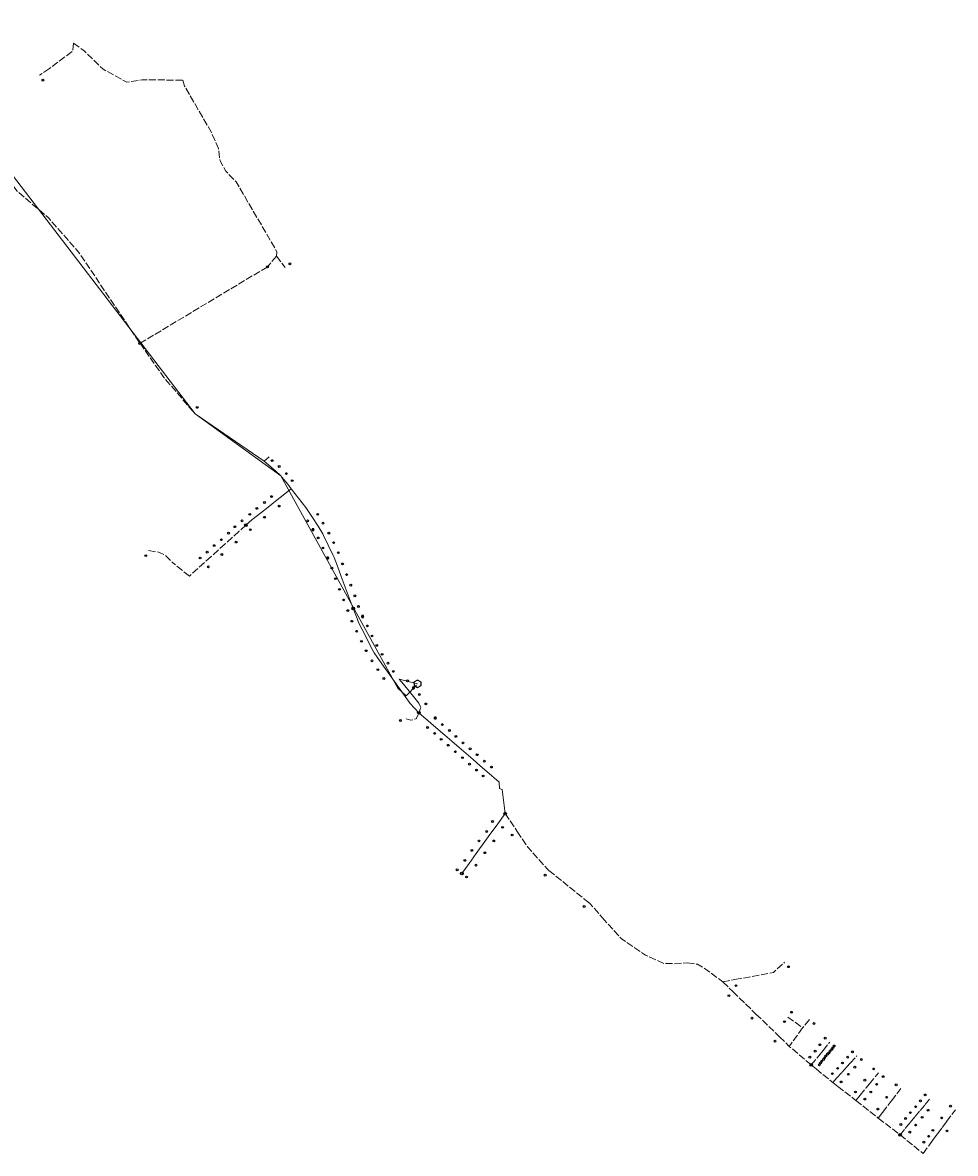
# Model space of a CAD drawing. Units: millimetres. Extents: x 511904 to 552942, y 206787 to 235899.
# Drawn here: x 535810 to 537388, y 209616 to 211530 of the extents above; entities that cross this region are included whole.
import ezdxf

# ---------------------------------------------------------------- set-up
doc = ezdxf.new("R2010")
doc.units = ezdxf.units.MM
doc.linetypes.add('ACAD_ISO02W100', pattern=[15, 12, -3])
for name, color, linetype in [('01_Igenyhely', 50, 'Continuous'), ('03_ONU', 150, 'Continuous'), ('06_Telepules_felhordo_halozati_csomopont', 30, 'Continuous'), ('08_Leges_helyi_szakasz', 140, 'ACAD_ISO02W100'), ('09_Foldalatti_helyi_szakasz', 142, 'Continuous'), ('12_Foldalatti_helykozi_szakasz', 82, 'Continuous')]:
    doc.layers.add(name, color=color, linetype=linetype)
doc.styles.get("Standard").update_dxf_attribs({"font": 'arial.ttf'})

# ---------------------------------------------------------------- blocks, each defined once
blk = doc.blocks.new('Telepules_felhordo_halozati_csomopont')
at = {"layer": '06_Telepules_felhordo_halozati_csomopont'}
blk.add_lwpolyline([(0.2, -28.8), (25, -14.2), (24.8, 14.5), (-0.2, 28.8), (-25, 14.2), (-24.8, -14.5)], close=True, dxfattribs=at)
blk = doc.blocks.new('Igenyhely_lakossagi')
at = {"layer": '01_Igenyhely'}
blk.add_circle((0, 0), 6, dxfattribs=at)
blk = doc.blocks.new('Igenyhely_uzleti')
at = {"layer": '01_Igenyhely'}
blk.add_lwpolyline([(6, 6), (-6, 6), (-6, -6), (6, -6)], close=True, dxfattribs=at)
blk = doc.blocks.new('Igenyhely_kozintezmenyi')
at = {"layer": '01_Igenyhely'}
blk.add_lwpolyline([(5.1, -3), (0, 5.9), (-5.1, -3)], close=True, dxfattribs=at)
blk = doc.blocks.new('ONU')
at = {"layer": '03_ONU'}
blk.add_circle((0, 0), 18.6, dxfattribs=at)
blk.add_text('ONU', height=8, dxfattribs=at).set_placement((-12, -3))

msp = doc.modelspace()

# ---------------------------------------------------------------- linework, layer by layer
at = {"layer": '08_Leges_helyi_szakasz', "linetype": 'ACAD_ISO02W100', "lineweight": 5, "flags": 128}
for points in [[(535895.9133, 211495.7652), (535894.6903, 211482.6437), (535855.1047, 211452.6208)], [(535895.9133, 211495.7652), (535913.8161, 211482.6442), (535946.1727, 211451.3977), (535985.7592, 211429.8261), (536012.1122, 211433.3836), (536080.6085, 211433.2727)], [(535855.1047, 211452.6208), (535838.345, 211441.5995)], [(536080.6085, 211433.2727), (536083.8327, 211423.0428), (536129.4217, 211344.3165), (536140.9866, 211317.297), (536143.7666, 211296.392), (536153.4406, 211278.7121), (536171.0089, 211261.1432), (536240.0614, 211142.498), (536239.5055, 211135.271)], [(535679.7499, 211411.5903), (535701.7674, 211390.2412), (535729.8991, 211351.7671), (535753.2496, 211310.2923), (535799.618, 211245.7987), (535853.3258, 211199.9856), (535904.4749, 211141.9426), (536008.3309, 210987.4932)], [(536239.5055, 211135.271), (536223.9197, 211117.0688)], [(536239.5055, 211135.271), (536254.0558, 211116.001)], [(536223.9197, 211117.0688), (536223.6048, 211116.7009), (536008.3309, 210987.4932)], [(536008.3309, 210987.4932), (536048.6947, 210929.8944), (536097.5193, 210872.6224)], [(536218.2671, 210788.1201), (536226.6352, 210795.2743)], [(536176.0215, 210669.2134), (536164.4836, 210658.8097)], [(536187.6133, 210679.6651), (536176.0215, 210669.2134)], [(536164.4836, 210658.8097), (536152.3942, 210647.9085)], [(536022.8974, 210636.6731), (536041.5781, 210633.56), (536052.1418, 210627.7774), (536063.7061, 210616.1021)], [(536140.8015, 210637.4566), (536128.7121, 210626.5554)], [(536152.3942, 210647.9085), (536140.8015, 210637.4566)], [(536091.8376, 210593.3073), (536063.7061, 210616.1021)], [(536117.3821, 210616.3393), (536091.8376, 210593.3073)], [(536128.7121, 210626.5554), (536117.3821, 210616.3393)], [(536458.5587, 210352.0139), (536466.4538, 210349.4569), (536475.461, 210351.5694), (536480.2418, 210362.1331)], [(536626.241, 210191.2259), (536646.7126, 210160.8776)], [(536646.7126, 210160.8776), (536664.2698, 210134.8506), (536697.85, 210097.0435), (536700.4306, 210094.9584)], [(536700.4306, 210094.9584), (536766.2696, 210041.7591)], [(536766.2696, 210041.7591), (536769.6827, 210039.0009), (536790.4749, 210015.5378)], [(536790.4749, 210015.5378), (536822.3889, 209979.8452), (536863.9753, 209951.6013), (536895.8892, 209937.2567), (536934.8072, 209938.3689)], [(536934.8072, 209938.3689), (536951.7085, 209936.1453), (536961.7157, 209930.8079), (536994.8522, 209906.3448)], [(537015.0809, 209910.1642), (537080.2501, 209922.468), (537099.2781, 209939.5064)], [(536994.8522, 209906.3448), (537015.0809, 209910.1642)], [(536994.8522, 209906.3448), (537011.7363, 209889.928)], [(537011.7363, 209889.928), (537050.7768, 209851.9698)], [(537050.7768, 209851.9698), (537090.3172, 209813.5258)], [(537104.809, 209846.8643), (537129.5092, 209828.6197)], [(537129.5092, 209828.6197), (537107.1586, 209797.1519)], [(537141.2585, 209842.5358), (537129.5092, 209828.6197)], [(537090.3172, 209813.5258), (537107.1586, 209797.1519)], [(537144.4087, 209765.6837), (537107.1586, 209797.1519)], [(537157.141, 209781.3766), (537164.3227, 209790.2287)], [(537164.3227, 209790.2287), (537175.5381, 209804.0535)], [(537144.4087, 209765.6837), (537157.141, 209781.3766)], [(537204.4249, 209762.3265), (537210.3286, 209768.8949)], [(537210.3286, 209768.8949), (537221.4672, 209781.2879)], [(537144.4087, 209765.6837), (537152.3636, 209759.1439)], [(537152.3636, 209759.1439), (537180.6589, 209735.8834)], [(537187.8795, 209743.9177), (537196.3764, 209753.3705)], [(537196.3764, 209753.3705), (537204.4249, 209762.3265)], [(537242.7794, 209733.7202), (537257.984, 209752.5551)], [(537180.6589, 209735.8834), (537187.8795, 209743.9177)], [(537180.6589, 209735.8834), (537189.1115, 209729.3649)], [(537189.1115, 209729.3649), (537220.0216, 209705.5269)], [(537236.9494, 209726.4986), (537242.7794, 209733.7202)], [(537220.0216, 209705.5269), (537227.1396, 209714.3448)], [(537227.1396, 209714.3448), (537236.9494, 209726.4986)], [(537279.945, 209704.9959), (537295.8618, 209726.0599)], [(537220.0216, 209705.5269), (537257.828, 209675.7265)], [(537264.8737, 209685.0506), (537279.945, 209704.9959)], [(537328.6468, 209688.6635), (537336.8163, 209698.523)], [(537336.8163, 209698.523), (537344.9859, 209708.3824)], [(537257.828, 209675.7265), (537264.8737, 209685.0506)], [(537257.828, 209675.7265), (537294.5218, 209647.4833)], [(537311.8998, 209668.4539), (537320.0694, 209678.3133)], [(537320.0694, 209678.3133), (537328.6468, 209688.6635)], [(537373.3312, 209669.8236), (537388.22, 209689.9062)], [(537294.5218, 209647.4833), (537303.4493, 209658.2565)], [(537303.4493, 209658.2565), (537311.8998, 209668.4539)], [(537357.9653, 209649.0949), (537365.9991, 209659.9321)], [(537365.9991, 209659.9321), (537373.3312, 209669.8236)], [(537294.5218, 209647.4833), (537333.4405, 209616.0152)], [(537350.6982, 209639.2926), (537357.9653, 209649.0949)], [(537333.4405, 209616.0152), (537343.0765, 209629.0124)]]:
    msp.add_lwpolyline(points, dxfattribs=at)
at = {"layer": '09_Foldalatti_helyi_szakasz', "linetype": 'Continuous', "lineweight": 5, "flags": 128}
for points in [[(536097.5193, 210872.6224), (536101.4008, 210868.0698), (536218.2671, 210788.1201)], [(536218.2671, 210788.1201), (536237.3618, 210771.4136)], [(536237.3618, 210771.4136), (536246.7332, 210763.2133), (536248.5119, 210760.9947)], [(536248.5119, 210760.9947), (536258.2826, 210748.8109)], [(536258.2826, 210748.8109), (536264.3005, 210741.3073)], [(536264.3005, 210741.3073), (536237.5316, 210720.2067)], [(536264.3005, 210741.3073), (536289.2093, 210709.7283), (536300.2218, 210692.4161)], [(536225.0285, 210710.3516), (536212.1487, 210700.1992)], [(536237.5316, 210720.2067), (536225.0285, 210710.3516)], [(536199.8864, 210690.5326), (536198.141, 210689.1574), (536187.6133, 210679.6651)], [(536212.1487, 210700.1992), (536199.8864, 210690.5326)], [(536300.2218, 210692.4161), (536309.6081, 210677.6619)], [(536309.6081, 210677.6619), (536317.7866, 210664.8047), (536318.9844, 210662.3033)], [(536318.9844, 210662.3033), (536326.9537, 210645.6665)], [(536326.9537, 210645.6665), (536335.2172, 210628.4147)], [(536335.2172, 210628.4147), (536336.8009, 210625.1093), (536342.2835, 210610.4793)], [(536342.2835, 210610.4793), (536348.9378, 210592.7237)], [(536348.9378, 210592.7237), (536355.7138, 210574.6407)], [(536355.7138, 210574.6407), (536362.5306, 210556.4514)], [(536362.5306, 210556.4514), (536369.2682, 210538.4733)], [(536369.2682, 210538.4733), (536375.6323, 210521.4895)], [(536375.6323, 210521.4895), (536378.0541, 210515.0259), (536383.5088, 210504.3461)], [(536383.5088, 210504.3461), (536392.0501, 210487.6221)], [(536392.0501, 210487.6221), (536400.2645, 210471.5381)], [(536400.2645, 210471.5381), (536404.5188, 210463.2092), (536409.5754, 210456.0953)], [(536409.5754, 210456.0953), (536420.5263, 210440.6882)], [(536420.5263, 210440.6882), (536430.4543, 210426.7196)], [(536430.4543, 210426.7196), (536465.4533, 210377.4785)], [(536446.8845, 210418.7308), (536453.9724, 210410.1772)], [(536478, 210410.9996), (536446.8845, 210418.7308)], [(536453.9724, 210410.1772), (536473.4157, 210386.7149)], [(536473.4157, 210386.7149), (536480.2416, 210378.4777), (536482.5673, 210372.9975)], [(536465.4533, 210377.4785), (536480.2418, 210362.1331)], [(536482.5673, 210372.9975), (536483.3555, 210371.14), (536480.2418, 210362.1331)], [(536480.2418, 210362.1331), (536500.6377, 210344.489)], [(536500.6377, 210344.489), (536512.9434, 210333.8435)], [(536512.9434, 210333.8435), (536524.1699, 210324.1318)], [(536524.1699, 210324.1318), (536535.9816, 210313.9137)], [(536535.9816, 210313.9137), (536548.3009, 210303.2565)], [(536548.3009, 210303.2565), (536560.0989, 210293.0501)], [(536560.0989, 210293.0501), (536571.9242, 210282.8203)], [(536571.9242, 210282.8203), (536584.2163, 210272.1864)], [(536584.2163, 210272.1864), (536595.4565, 210262.4631)], [(536595.4565, 210262.4631), (536616.2337, 210244.4892)], [(536616.2337, 210244.4892), (536616.5669, 210234.0356), (536621.0151, 210231.9244)], [(536621.0151, 210231.9244), (536626.241, 210191.2259)], [(536626.241, 210191.2259), (536613.7525, 210173.9685)], [(536613.7525, 210173.9685), (536597.6742, 210151.7489)], [(536597.6742, 210151.7489), (536589.0818, 210139.875)], [(536583.0199, 210131.4986), (536577.3589, 210123.6748)], [(536589.0818, 210139.875), (536583.0199, 210131.4986)], [(536577.3589, 210123.6748), (536565.1608, 210106.8178)], [(536565.1608, 210106.8178), (536552.8939, 210089.8664)], [(537343.0765, 209629.0124), (537350.6982, 209639.2926)]]:
    msp.add_lwpolyline(points, dxfattribs=at)
at = {"layer": '12_Foldalatti_helykozi_szakasz', "linetype": 'Continuous', "lineweight": 9, "flags": 128}
for points in [[(535529.8407, 211530.4747), (535701.8196, 211390.2463), (536101.4299, 210868.1098), (536246.7401, 210763.1698), (536444.775, 210403.9115), (536458.9804, 210390.7002)], [(536476.0005, 210408.9999), (536458.9804, 210390.7002)]]:
    msp.add_lwpolyline(points, dxfattribs=at)

# ---------------------------------------------------------------- block references
at = {"layer": '01_Igenyhely'}
for name, p, xscale, yscale in [('Igenyhely_lakossagi', (535844, 211433), 0.25, 0.25), ('Igenyhely_lakossagi', (536224, 211117), 0.25, 0.25), ('Igenyhely_lakossagi', (536224, 211117), 0.25, 0.25), ('Igenyhely_lakossagi', (536224, 211117), 0.25, 0.25), ('Igenyhely_lakossagi', (536262, 211122), 0.25, 0.25), ('Igenyhely_lakossagi', (536262, 211122), 0.25, 0.25), ('Igenyhely_lakossagi', (536262, 211122), 0.25, 0.25), ('Igenyhely_lakossagi', (536262, 211122), 0.25, 0.25), ('Igenyhely_lakossagi', (536262, 211122), 0.25, 0.25), ('Igenyhely_lakossagi', (536262, 211122), 0.25, 0.25), ('Igenyhely_lakossagi', (536105, 210879), 0.25, 0.25), ('Igenyhely_lakossagi', (536105, 210879), 0.25, 0.25), ('Igenyhely_lakossagi', (536105, 210879), 0.25, 0.25), ('Igenyhely_lakossagi', (536105, 210879), 0.25, 0.25), ('Igenyhely_lakossagi', (536105, 210879), 0.25, 0.25), ('Igenyhely_lakossagi', (536232, 210789), 0.25, 0.25), ('Igenyhely_lakossagi', (536244, 210779), 0.25, 0.25), ('Igenyhely_lakossagi', (536256, 210767), 0.25, 0.25), ('Igenyhely_lakossagi', (536266, 210755), 0.25, 0.25), ('Igenyhely_lakossagi', (536231, 210728), 0.25, 0.25), ('Igenyhely_lakossagi', (536206, 210708), 0.25, 0.25), ('Igenyhely_lakossagi', (536219, 210718), 0.25, 0.25), ('Igenyhely_lakossagi', (536244, 210712), 0.25, 0.25), ('Igenyhely_lakossagi', (536244, 210712), 0.25, 0.25), ('Igenyhely_lakossagi', (536181, 210687), 0.25, 0.25), ('Igenyhely_lakossagi', (536194, 210698), 0.25, 0.25), ('Igenyhely_lakossagi', (536219, 210693), 0.25, 0.25), ('Igenyhely_lakossagi', (536292, 210687), 0.25, 0.25), ('Igenyhely_lakossagi', (536292, 210687), 0.25, 0.25), ('Igenyhely_lakossagi', (536309, 210698), 0.25, 0.25), ('Igenyhely_lakossagi', (536158, 210666), 0.25, 0.25), ('Igenyhely_lakossagi', (536169, 210677), 0.25, 0.25), ('Igenyhely_lakossagi', (536195, 210672), 0.25, 0.25), ('Igenyhely_lakossagi', (536301, 210672), 0.25, 0.25), ('Igenyhely_uzleti', (536301, 210672), 0.25, 0.25), ('Igenyhely_lakossagi', (536318, 210683), 0.25, 0.25), ('Igenyhely_lakossagi', (536328, 210666), 0.25, 0.25), ('Igenyhely_lakossagi', (536146, 210655), 0.25, 0.25), ('Igenyhely_lakossagi', (536171, 210651), 0.25, 0.25), ('Igenyhely_lakossagi', (536310, 210658), 0.25, 0.25), ('Igenyhely_lakossagi', (536336, 210650), 0.25, 0.25), ('Igenyhely_lakossagi', (536018, 210628), 0.25, 0.25), ('Igenyhely_lakossagi', (536018, 210628), 0.25, 0.25), ('Igenyhely_lakossagi', (536018, 210628), 0.25, 0.25), ('Igenyhely_lakossagi', (536018, 210628), 0.25, 0.25), ('Igenyhely_lakossagi', (536018, 210628), 0.25, 0.25), ('Igenyhely_lakossagi', (536122, 210634), 0.25, 0.25), ('Igenyhely_lakossagi', (536134, 210645), 0.25, 0.25), ('Igenyhely_lakossagi', (536147, 210630), 0.25, 0.25), ('Igenyhely_lakossagi', (536318, 210641), 0.25, 0.25), ('Igenyhely_lakossagi', (536344, 210633), 0.25, 0.25), ('Igenyhely_lakossagi', (536110, 210624), 0.25, 0.25), ('Igenyhely_lakossagi', (536124, 210609), 0.25, 0.25), ('Igenyhely_lakossagi', (536326, 210624), 0.25, 0.25), ('Igenyhely_uzleti', (536326, 210624), 0.25, 0.25), ('Igenyhely_lakossagi', (536351, 210614), 0.25, 0.25), ('Igenyhely_lakossagi', (536333, 210607), 0.25, 0.25), ('Igenyhely_lakossagi', (536358, 210596), 0.25, 0.25), ('Igenyhely_lakossagi', (536339, 210589), 0.25, 0.25), ('Igenyhely_lakossagi', (536346, 210571), 0.25, 0.25), ('Igenyhely_lakossagi', (536365, 210578), 0.25, 0.25), ('Igenyhely_lakossagi', (536353, 210553), 0.25, 0.25), ('Igenyhely_lakossagi', (536372, 210560), 0.25, 0.25), ('Igenyhely_lakossagi', (536360, 210535), 0.25, 0.25), ('Igenyhely_lakossagi', (536378, 210542), 0.25, 0.25), ('Igenyhely_lakossagi', (536367, 210517), 0.25, 0.25), ('Igenyhely_lakossagi', (536385, 210525), 0.25, 0.25), ('Igenyhely_uzleti', (536385, 210525), 0.25, 0.25), ('Igenyhely_lakossagi', (536375, 210500), 0.25, 0.25), ('Igenyhely_lakossagi', (536393, 210509), 0.25, 0.25), ('Igenyhely_lakossagi', (536383, 210483), 0.25, 0.25), ('Igenyhely_lakossagi', (536401, 210492), 0.25, 0.25), ('Igenyhely_lakossagi', (536409, 210476), 0.25, 0.25), ('Igenyhely_lakossagi', (536391, 210467), 0.25, 0.25), ('Igenyhely_lakossagi', (536418, 210461), 0.25, 0.25), ('Igenyhely_lakossagi', (536401, 210450), 0.25, 0.25), ('Igenyhely_lakossagi', (536428, 210446), 0.25, 0.25), ('Igenyhely_lakossagi', (536411, 210435), 0.25, 0.25), ('Igenyhely_lakossagi', (536421, 210420), 0.25, 0.25), ('Igenyhely_lakossagi', (536437, 210432), 0.25, 0.25), ('Igenyhely_lakossagi', (536461, 210416), 0.25, 0.25), ('Igenyhely_kozintezmenyi', (536471, 210404), 0.2923148895993829, 0.3372017542694442), ('Igenyhely_lakossagi', (536471, 210404), 0.25, 0.25), ('Igenyhely_uzleti', (536471, 210404), 0.25, 0.25), ('Igenyhely_lakossagi', (536481, 210393), 0.25, 0.25), ('Igenyhely_lakossagi', (536492, 210377), 0.25, 0.25), ('Igenyhely_lakossagi', (536449, 210349), 0.25, 0.25), ('Igenyhely_lakossagi', (536508, 210353), 0.25, 0.25), ('Igenyhely_uzleti', (536508, 210353), 0.25, 0.25), ('Igenyhely_lakossagi', (536520, 210342), 0.25, 0.25), ('Igenyhely_lakossagi', (536495, 210337), 0.25, 0.25), ('Igenyhely_lakossagi', (536507, 210327), 0.25, 0.25), ('Igenyhely_lakossagi', (536532, 210332), 0.25, 0.25), ('Igenyhely_lakossagi', (536543, 210322), 0.25, 0.25), ('Igenyhely_lakossagi', (536518, 210317), 0.25, 0.25), ('Igenyhely_lakossagi', (536530, 210307), 0.25, 0.25), ('Igenyhely_lakossagi', (536555, 210311), 0.25, 0.25), ('Igenyhely_lakossagi', (536542, 210296), 0.25, 0.25), ('Igenyhely_lakossagi', (536554, 210286), 0.25, 0.25), ('Igenyhely_lakossagi', (536567, 210301), 0.25, 0.25), ('Igenyhely_lakossagi', (536579, 210291), 0.25, 0.25), ('Igenyhely_lakossagi', (536566, 210275), 0.25, 0.25), ('Igenyhely_lakossagi', (536578, 210265), 0.25, 0.25), ('Igenyhely_lakossagi', (536591, 210280), 0.25, 0.25), ('Igenyhely_lakossagi', (536603, 210270), 0.25, 0.25), ('Igenyhely_lakossagi', (536589, 210255), 0.25, 0.25), ('Igenyhely_lakossagi', (536589, 210255), 0.25, 0.25), ('Igenyhely_lakossagi', (536605, 210178), 0.25, 0.25), ('Igenyhely_lakossagi', (536622, 210168), 0.25, 0.25), ('Igenyhely_lakossagi', (536595, 210161), 0.25, 0.25), ('Igenyhely_lakossagi', (536638, 210155), 0.25, 0.25), ('Igenyhely_lakossagi', (536582, 210145), 0.25, 0.25), ('Igenyhely_lakossagi', (536607, 210145), 0.25, 0.25), ('Igenyhely_lakossagi', (536558, 210112), 0.25, 0.25), ('Igenyhely_lakossagi', (536570, 210129), 0.25, 0.25), ('Igenyhely_lakossagi', (536592, 210125), 0.25, 0.25), ('Igenyhely_lakossagi', (536545, 210096), 0.25, 0.25), ('Igenyhely_lakossagi', (536545, 210096), 0.25, 0.25), ('Igenyhely_lakossagi', (536545, 210096), 0.25, 0.25), ('Igenyhely_lakossagi', (536545, 210096), 0.25, 0.25), ('Igenyhely_lakossagi', (536545, 210096), 0.25, 0.25), ('Igenyhely_lakossagi', (536545, 210096), 0.25, 0.25), ('Igenyhely_lakossagi', (536545, 210096), 0.25, 0.25), ('Igenyhely_lakossagi', (536545, 210096), 0.25, 0.25), ('Igenyhely_lakossagi', (536545, 210096), 0.25, 0.25), ('Igenyhely_lakossagi', (536545, 210096), 0.25, 0.25), ('Igenyhely_lakossagi', (536545, 210096), 0.25, 0.25), ('Igenyhely_lakossagi', (536545, 210096), 0.25, 0.25), ('Igenyhely_lakossagi', (536545, 210096), 0.25, 0.25), ('Igenyhely_lakossagi', (536545, 210096), 0.25, 0.25), ('Igenyhely_lakossagi', (536545, 210096), 0.25, 0.25), ('Igenyhely_lakossagi', (536545, 210096), 0.25, 0.25), ('Igenyhely_lakossagi', (536545, 210096), 0.25, 0.25), ('Igenyhely_lakossagi', (536545, 210096), 0.25, 0.25), ('Igenyhely_lakossagi', (536545, 210096), 0.25, 0.25), ('Igenyhely_lakossagi', (536545, 210096), 0.25, 0.25), ('Igenyhely_lakossagi', (536545, 210096), 0.25, 0.25), ('Igenyhely_lakossagi', (536545, 210096), 0.25, 0.25), ('Igenyhely_lakossagi', (536545, 210096), 0.25, 0.25), ('Igenyhely_lakossagi', (536577, 210104), 0.25, 0.25), ('Igenyhely_lakossagi', (536561, 210084), 0.25, 0.25), ('Igenyhely_lakossagi', (536561, 210084), 0.25, 0.25), ('Igenyhely_lakossagi', (536561, 210084), 0.25, 0.25), ('Igenyhely_lakossagi', (536561, 210084), 0.25, 0.25), ('Igenyhely_lakossagi', (536561, 210084), 0.25, 0.25), ('Igenyhely_lakossagi', (536561, 210084), 0.25, 0.25), ('Igenyhely_lakossagi', (536561, 210084), 0.25, 0.25), ('Igenyhely_lakossagi', (536561, 210084), 0.25, 0.25), ('Igenyhely_lakossagi', (536561, 210084), 0.25, 0.25), ('Igenyhely_lakossagi', (536561, 210084), 0.25, 0.25), ('Igenyhely_lakossagi', (536561, 210084), 0.25, 0.25), ('Igenyhely_lakossagi', (536561, 210084), 0.25, 0.25), ('Igenyhely_lakossagi', (536561, 210084), 0.25, 0.25), ('Igenyhely_lakossagi', (536561, 210084), 0.25, 0.25), ('Igenyhely_lakossagi', (536561, 210084), 0.25, 0.25), ('Igenyhely_lakossagi', (536561, 210084), 0.25, 0.25), ('Igenyhely_lakossagi', (536561, 210084), 0.25, 0.25), ('Igenyhely_lakossagi', (536561, 210084), 0.25, 0.25), ('Igenyhely_lakossagi', (536561, 210084), 0.25, 0.25), ('Igenyhely_lakossagi', (536561, 210084), 0.25, 0.25), ('Igenyhely_lakossagi', (536561, 210084), 0.25, 0.25), ('Igenyhely_lakossagi', (536561, 210084), 0.25, 0.25), ('Igenyhely_lakossagi', (536561, 210084), 0.25, 0.25), ('Igenyhely_lakossagi', (536561, 210084), 0.25, 0.25), ('Igenyhely_lakossagi', (536694, 210087), 0.25, 0.25), ('Igenyhely_lakossagi', (536760, 210034), 0.25, 0.25), ('Igenyhely_lakossagi', (537106, 209932), 0.25, 0.25), ('Igenyhely_lakossagi', (537106, 209932), 0.25, 0.25), ('Igenyhely_lakossagi', (537017, 209900), 0.25, 0.25), ('Igenyhely_lakossagi', (537017, 209900), 0.25, 0.25), ('Igenyhely_lakossagi', (537017, 209900), 0.25, 0.25), ('Igenyhely_lakossagi', (537005, 209883), 0.25, 0.25), ('Igenyhely_lakossagi', (537044, 209845), 0.25, 0.25), ('Igenyhely_lakossagi', (537111, 209855), 0.25, 0.25), ('Igenyhely_lakossagi', (537111, 209855), 0.25, 0.25), ('Igenyhely_lakossagi', (537099, 209839), 0.25, 0.25), ('Igenyhely_lakossagi', (537149, 209836), 0.25, 0.25), ('Igenyhely_lakossagi', (537083, 209806), 0.25, 0.25), ('Igenyhely_lakossagi', (537168, 209811), 0.25, 0.25), ('Igenyhely_lakossagi', (537151, 209789), 0.25, 0.25), ('Igenyhely_lakossagi', (537159, 209800), 0.25, 0.25), ('Igenyhely_lakossagi', (537174, 209786), 0.25, 0.25), ('Igenyhely_lakossagi', (537176, 209789), 0.25, 0.25), ('Igenyhely_lakossagi', (537179, 209792), 0.25, 0.25), ('Igenyhely_lakossagi', (537181, 209795), 0.25, 0.25), ('Igenyhely_lakossagi', (537183, 209798), 0.25, 0.25), ('Igenyhely_lakossagi', (537214, 209788), 0.25, 0.25), ('Igenyhely_lakossagi', (537142, 209779), 0.25, 0.25), ('Igenyhely_lakossagi', (537142, 209779), 0.25, 0.25), ('Igenyhely_lakossagi', (537142, 209779), 0.25, 0.25), ('Igenyhely_lakossagi', (537158, 209766), 0.25, 0.25), ('Igenyhely_lakossagi', (537160, 209769), 0.25, 0.25), ('Igenyhely_lakossagi', (537162, 209772), 0.25, 0.25), ('Igenyhely_lakossagi', (537165, 209775), 0.25, 0.25), ('Igenyhely_lakossagi', (537167, 209778), 0.25, 0.25), ('Igenyhely_lakossagi', (537169, 209781), 0.25, 0.25), ('Igenyhely_lakossagi', (537172, 209784), 0.25, 0.25), ('Igenyhely_lakossagi', (537197, 209769), 0.25, 0.25), ('Igenyhely_lakossagi', (537206, 209779), 0.25, 0.25), ('Igenyhely_lakossagi', (537229, 209775), 0.25, 0.25), ('Igenyhely_lakossagi', (537180, 209751), 0.25, 0.25), ('Igenyhely_lakossagi', (537189, 209760), 0.25, 0.25), ('Igenyhely_lakossagi', (537207, 209750), 0.25, 0.25), ('Igenyhely_lakossagi', (537218, 209762), 0.25, 0.25), ('Igenyhely_lakossagi', (537250, 209759), 0.25, 0.25), ('Igenyhely_lakossagi', (537195, 209737), 0.25, 0.25), ('Igenyhely_lakossagi', (537235, 209740), 0.25, 0.25), ('Igenyhely_lakossagi', (537255, 209733), 0.25, 0.25), ('Igenyhely_lakossagi', (537266, 209746), 0.25, 0.25), ('Igenyhely_lakossagi', (537288, 209732), 0.25, 0.25), ('Igenyhely_lakossagi', (537219, 209720), 0.25, 0.25), ('Igenyhely_lakossagi', (537245, 209720), 0.25, 0.25), ('Igenyhely_lakossagi', (537272, 209711), 0.25, 0.25), ('Igenyhely_lakossagi', (537337, 209715), 0.25, 0.25), ('Igenyhely_lakossagi', (537235, 209708), 0.25, 0.25), ('Igenyhely_lakossagi', (537257, 209691), 0.25, 0.25), ('Igenyhely_lakossagi', (537321, 209695), 0.25, 0.25), ('Igenyhely_lakossagi', (537329, 209705), 0.25, 0.25), ('Igenyhely_lakossagi', (537380, 209696), 0.25, 0.25), ('Igenyhely_lakossagi', (537304, 209675), 0.25, 0.25), ('Igenyhely_lakossagi', (537312, 209685), 0.25, 0.25), ('Igenyhely_lakossagi', (537332, 209677), 0.25, 0.25), ('Igenyhely_lakossagi', (537342, 209689), 0.25, 0.25), ('Igenyhely_lakossagi', (537365, 209676), 0.25, 0.25), ('Igenyhely_lakossagi', (537296, 209665), 0.25, 0.25), ('Igenyhely_lakossagi', (537311, 209652), 0.25, 0.25), ('Igenyhely_lakossagi', (537321, 209664), 0.25, 0.25), ('Igenyhely_lakossagi', (537350, 209655), 0.25, 0.25), ('Igenyhely_lakossagi', (537374, 209654), 0.25, 0.25), ('Igenyhely_lakossagi', (537335, 209635), 0.25, 0.25), ('Igenyhely_lakossagi', (537343, 209645), 0.25, 0.25)]:
    msp.add_blockref(name, p, dxfattribs=dict(at, xscale=xscale, yscale=yscale))
at = {"layer": '03_ONU', "xscale": 0.120939146763897, "yscale": 0.120939146763897}
for p in [(536008.3309, 210987.4932), (536187.6133, 210679.6651), (536369.2682, 210538.4733), (536480.2418, 210362.1331), (536626.241, 210191.2259), (536552.8939, 210089.8664), (537144.4087, 209765.6837), (537294.5218, 209647.4833)]:
    msp.add_blockref('ONU', p, dxfattribs=at)
at = {"layer": '06_Telepules_felhordo_halozati_csomopont', "xscale": 0.2399099825704718, "yscale": 0.2084537309716848}
msp.add_blockref('Telepules_felhordo_halozati_csomopont', (536478, 210411), dxfattribs=at)

doc.saveas('drawing.dxf')
